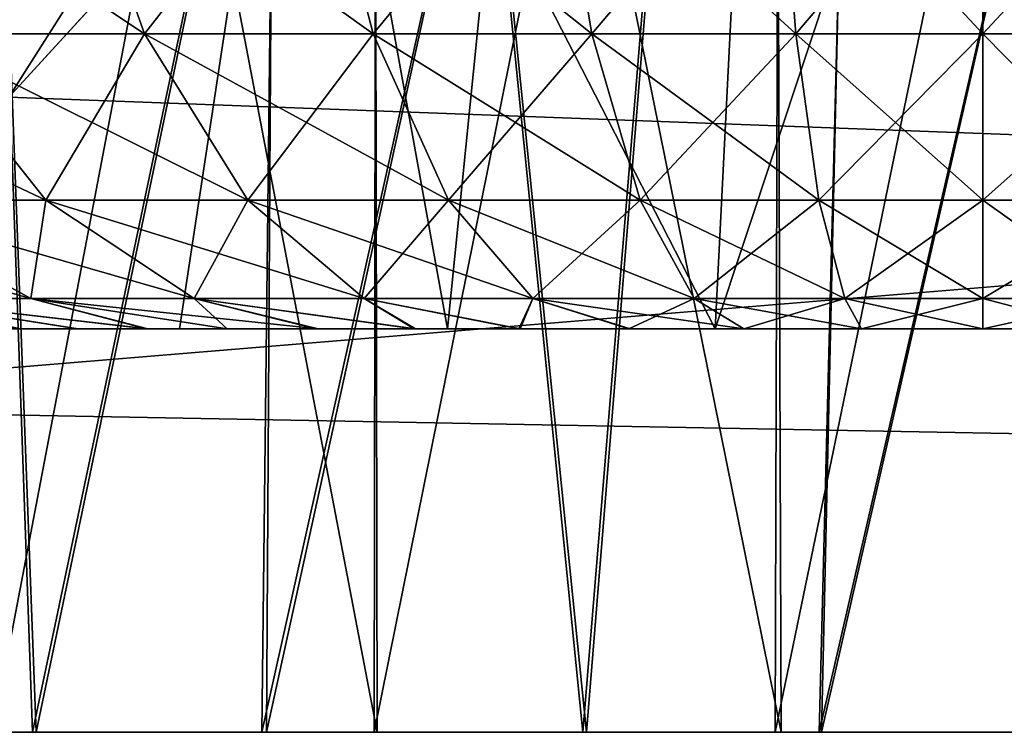
# Model space of a CAD drawing. Units: feet. Extents: x -1 to 12.9, y -5.2 to 2.1.
# Drawn here: x 6.2 to 6.3, y -2 to -2 of the extents above; entities that cross this region are included whole.
import ezdxf

# ---------------------------------------------------------------- set-up
doc = ezdxf.new("R2010")
doc.units = ezdxf.units.FT
doc.header["$MEASUREMENT"] = 0
doc.layers.get('0').update_dxf_attribs({"color": 255})
for name, color, linetype in [('AFUWA-3-ARPM', 4, 'Continuous'), ('AFUWA-3-HWSS', 4, 'Continuous'), ('AFUWA-P', 2, 'Continuous')]:
    doc.layers.add(name, color=color, linetype=linetype)

# ---------------------------------------------------------------- blocks, each defined once
blk = doc.blocks.new('A$C47163F27')
at = {"linetype": 'Continuous', "lineweight": 0}
for p, q in [((0.672522, -0.699888), (-3.284171, -0.699888)), ((-3.284171, -0.699888), (0.672522, -0.699888))]:
    blk.add_line(p, q, dxfattribs=at)

msp = doc.modelspace()

# ---------------------------------------------------------------- linework, layer by layer
at = {"layer": 'AFUWA-3-ARPM'}
for points in [[(3.766018, -2.021949, 13.913884), (7.722711, -1.626873, 13.906989), (3.766018, -1.626874, 13.906989)], [(7.722711, -1.626873, 13.906989), (3.766018, -2.021949, 13.913884), (7.722711, -2.021949, 13.913884)], [(7.722711, -2.021949, 9.36664), (3.766018, -1.626875, 9.373537), (7.722711, -1.626874, 9.373537)], [(7.722711, -2.021949, 9.36664), (3.766018, -2.02195, 9.36664), (3.766018, -1.626875, 9.373537)], [(5.808254, -1.744984, 13.790922), (7.4793, -1.883468, 13.79334), (5.803419, -2.021949, 13.795756)], [(5.803419, -2.02195, 9.484769), (7.4793, -1.883469, 9.487186), (5.808254, -1.744985, 9.489603)], [(7.895024, -1.744984, 11.704153), (6.293607, -1.894663, 11.701539), (7.899858, -2.021949, 11.699318)], [(7.895024, -1.744984, 11.576374), (7.899858, -2.021949, 11.581207), (6.293607, -1.894663, 11.578986)], [(6.203263, -1.746359, 10.745605), (6.260708, -1.746359, 10.728005), (6.20663, -2.021949, 10.744377)], [(6.261759, -1.746358, 12.552482), (6.203769, -1.746358, 12.535181), (6.206044, -2.021949, 12.536174)], [(6.258576, -2.021949, 12.552197), (6.261759, -1.746358, 12.552482), (6.206044, -2.021949, 12.536174)], [(6.260708, -1.746359, 10.728005), (6.259037, -2.021949, 10.72866), (6.20663, -2.021949, 10.744377)], [(6.320032, -1.746358, 12.559145), (6.258576, -2.021949, 12.552197), (6.312989, -2.021949, 12.559358)], [(6.258576, -2.021949, 12.552197), (6.320032, -1.746358, 12.559145), (6.261759, -1.746358, 12.552482)], [(6.260708, -1.746359, 10.728005), (6.319443, -1.746359, 10.721032), (6.259037, -2.021949, 10.72866)], [(6.259037, -2.021949, 10.72866), (6.319443, -1.746359, 10.721032), (6.313228, -2.021949, 10.721646)], [(6.308259, -1.799534, 11.389651), (6.344733, -2.021949, 11.389647), (6.338054, -1.746358, 11.39017)], [(6.338054, -1.746358, 11.890357), (6.344972, -2.021949, 11.890401), (6.308343, -1.799402, 11.89087)], [(6.320032, -1.746358, 12.559145), (6.312989, -2.021949, 12.559358), (6.376303, -1.746358, 12.556105)], [(6.312989, -2.021949, 12.559358), (6.367662, -2.021949, 12.557514), (6.376303, -1.746358, 12.556105)], [(6.319443, -1.746359, 10.721032), (6.376068, -1.746359, 10.724281), (6.313228, -2.021949, 10.721646)], [(6.368045, -2.021949, 10.723564), (6.313228, -2.021949, 10.721646), (6.376068, -1.746359, 10.724281)], [(6.272615, -1.848897, 11.385511), (6.289916, -2.021949, 11.387731), (6.308259, -1.799534, 11.389651)], [(6.272723, -1.848765, 11.894996), (6.308343, -1.799402, 11.89087), (6.290298, -2.021949, 11.892243)], [(6.289916, -2.021949, 11.387731), (6.344733, -2.021949, 11.389647), (6.308259, -1.799534, 11.389651)], [(6.344972, -2.021949, 11.890401), (6.290298, -2.021949, 11.892243), (6.308343, -1.799402, 11.89087)], [(6.269495, -1.825098, 12.016686), (6.232205, -1.825098, 12.031183), (6.269854, -2.021949, 12.016619)], [(6.232828, -2.021949, 12.030887), (6.269854, -2.021949, 12.016619), (6.232205, -1.825098, 12.031183)], [(6.269495, -1.825099, 10.847454), (6.232205, -1.825099, 10.861952), (6.269854, -2.021949, 10.847387)], [(6.232828, -2.021949, 10.861654), (6.269854, -2.021949, 10.847387), (6.232205, -1.825099, 10.861952)], [(6.232828, -1.825098, 12.418871), (6.269854, -1.825098, 12.433138), (6.23229, -2.021949, 12.418274)], [(6.269554, -2.021949, 12.432932), (6.23229, -2.021949, 12.418274), (6.269854, -1.825098, 12.433138)], [(6.232828, -1.825099, 11.24964), (6.269854, -1.825099, 11.263906), (6.23229, -2.021949, 11.249042)], [(6.269554, -2.021949, 11.2637), (6.23229, -2.021949, 11.249042), (6.269854, -1.825099, 11.263906)], [(6.269495, -1.825098, 12.016686), (6.269854, -2.021949, 12.016619), (6.309272, -2.021949, 12.009264)], [(6.309272, -2.021949, 12.009264), (6.308554, -1.825098, 12.009397), (6.269495, -1.825098, 12.016686)], [(6.269495, -1.825099, 10.847454), (6.269854, -2.021949, 10.847387), (6.309272, -2.021949, 10.840032)], [(6.309272, -2.021949, 10.840032), (6.308554, -1.825099, 10.840165), (6.269495, -1.825099, 10.847454)], [(6.269554, -2.021949, 12.432932), (6.269854, -1.825098, 12.433138), (6.309272, -1.825098, 12.440495)], [(6.309272, -1.825098, 12.440495), (6.308703, -2.021949, 12.440388), (6.269554, -2.021949, 12.432932)], [(6.269554, -2.021949, 11.2637), (6.269854, -1.825099, 11.263906), (6.309272, -1.825099, 11.271263)], [(6.309272, -1.825099, 11.271263), (6.308703, -2.021949, 11.271156), (6.269554, -2.021949, 11.2637)], [(6.309272, -2.021949, 12.009264), (6.349406, -2.021949, 12.009397), (6.308554, -1.825098, 12.009397)], [(6.349406, -2.021949, 12.009397), (6.348689, -1.825098, 12.009264), (6.308554, -1.825098, 12.009397)], [(6.309272, -2.021949, 10.840032), (6.349406, -2.021949, 10.840165), (6.308554, -1.825099, 10.840165)], [(6.349406, -2.021949, 10.840165), (6.348689, -1.825099, 10.840032), (6.308554, -1.825099, 10.840165)], [(6.349406, -1.825098, 12.440362), (6.348767, -2.021949, 12.440497), (6.308703, -2.021949, 12.440388)], [(6.308703, -2.021949, 12.440388), (6.309272, -1.825098, 12.440495), (6.349406, -1.825098, 12.440362)], [(6.349406, -1.825099, 11.27113), (6.348767, -2.021949, 11.271266), (6.308703, -2.021949, 11.271156)], [(6.308703, -2.021949, 11.271156), (6.309272, -1.825099, 11.271263), (6.349406, -1.825099, 11.27113)], [(6.272615, -1.848897, 11.385511), (6.231573, -1.892545, 11.375803), (6.236199, -2.021949, 11.376923)], [(6.236543, -2.021949, 11.903008), (6.231654, -1.89247, 11.904698), (6.272723, -1.848765, 11.894996)], [(6.272615, -1.848897, 11.385511), (6.236199, -2.021949, 11.376923), (6.289916, -2.021949, 11.387731)], [(6.272723, -1.848765, 11.894996), (6.290298, -2.021949, 11.892243), (6.236543, -2.021949, 11.903008)], [(5.803419, -2.021949, 13.795756), (7.4793, -1.883468, 13.79334), (7.484346, -2.021949, 13.795756)], [(5.803419, -2.02195, 9.484769), (7.484346, -2.021949, 9.484769), (7.4793, -1.883469, 9.487186)], [(6.215244, -1.959951, 11.786983), (6.280283, -1.886902, 11.798547), (6.181073, -1.959951, 11.869478)], [(6.280283, -1.886902, 11.798547), (6.231654, -1.89247, 11.904698), (6.181073, -1.959951, 11.869478)], [(6.233892, -1.959951, 11.580126), (6.215244, -1.959951, 11.493543), (6.280283, -1.886902, 11.481979)], [(6.215244, -1.959951, 11.493543), (6.231573, -1.892545, 11.375803), (6.280283, -1.886902, 11.481979)], [(6.293607, -1.894663, 11.701539), (6.280283, -1.886902, 11.798547), (6.215244, -1.959951, 11.786983)], [(6.233892, -1.959951, 11.580126), (6.280283, -1.886902, 11.481979), (6.293607, -1.894663, 11.578986)], [(6.18522, -2.021949, 11.92248), (6.231654, -1.89247, 11.904698), (6.236543, -2.021949, 11.903008)], [(6.231573, -1.892545, 11.375803), (6.185302, -2.021949, 11.357725), (6.236199, -2.021949, 11.376923)], [(6.233892, -1.959951, 11.7004), (6.293607, -1.894663, 11.701539), (6.215244, -1.959951, 11.786983)], [(6.233892, -1.959951, 11.7004), (7.899858, -2.021949, 11.699318), (6.293607, -1.894663, 11.701539)], [(6.233892, -1.959951, 11.580126), (6.293607, -1.894663, 11.578986), (7.899858, -2.021949, 11.581207)], [(6.233414, -1.99095, 11.699859), (7.899858, -2.021949, 11.699318), (6.233892, -1.959951, 11.7004)], [(6.233892, -1.959951, 11.580126), (7.899858, -2.021949, 11.581207), (6.233414, -1.99095, 11.580667)], [(7.899858, -2.021949, 11.699318), (6.233414, -1.99095, 11.699859), (6.232934, -2.021949, 11.699318)], [(6.232934, -2.021949, 11.581207), (6.233414, -1.99095, 11.580667), (7.899858, -2.021949, 11.581207)], [(5.803419, -2.021949, 13.795756), (7.722711, -2.021949, 13.913884), (3.766018, -2.021949, 13.913884)], [(3.766018, -2.02195, 9.36664), (7.722711, -2.021949, 9.36664), (5.685309, -2.02195, 9.484769)], [(5.685309, -2.02195, 9.484769), (7.722711, -2.021949, 9.36664), (5.803419, -2.02195, 9.484769)], [(7.484346, -2.021949, 13.795756), (7.722711, -2.021949, 13.913884), (5.803419, -2.021949, 13.795756)], [(5.803419, -2.02195, 9.484769), (7.722711, -2.021949, 9.36664), (7.484346, -2.021949, 9.484769)], [(6.269854, -2.021949, 12.016619), (6.232828, -2.021949, 12.030887), (6.18522, -2.021949, 11.92248)], [(6.269854, -2.021949, 12.016619), (6.18522, -2.021949, 11.92248), (6.236543, -2.021949, 11.903008)], [(6.185302, -2.021949, 11.357725), (6.269554, -2.021949, 11.2637), (6.236199, -2.021949, 11.376923)], [(6.269554, -2.021949, 11.2637), (6.185302, -2.021949, 11.357725), (6.23229, -2.021949, 11.249042)], [(6.206044, -2.021949, 12.536174), (6.269554, -2.021949, 12.432932), (6.258576, -2.021949, 12.552197)], [(6.206044, -2.021949, 12.536174), (6.23229, -2.021949, 12.418274), (6.269554, -2.021949, 12.432932)], [(6.232828, -2.021949, 10.861654), (6.20663, -2.021949, 10.744377), (6.269854, -2.021949, 10.847387)], [(6.269854, -2.021949, 10.847387), (6.20663, -2.021949, 10.744377), (6.259037, -2.021949, 10.72866)], [(7.899858, -2.021949, 11.581207), (7.899858, -2.021949, 11.699318), (6.232934, -2.021949, 11.699318)], [(6.232934, -2.021949, 11.699318), (6.232934, -2.021949, 11.581207), (7.899858, -2.021949, 11.581207)], [(6.269554, -2.021949, 11.2637), (6.289916, -2.021949, 11.387731), (6.236199, -2.021949, 11.376923)], [(6.269854, -2.021949, 12.016619), (6.236543, -2.021949, 11.903008), (6.290298, -2.021949, 11.892243)], [(6.312989, -2.021949, 12.559358), (6.258576, -2.021949, 12.552197), (6.308703, -2.021949, 12.440388)], [(6.308703, -2.021949, 12.440388), (6.258576, -2.021949, 12.552197), (6.269554, -2.021949, 12.432932)], [(6.269854, -2.021949, 10.847387), (6.259037, -2.021949, 10.72866), (6.309272, -2.021949, 10.840032)], [(6.309272, -2.021949, 10.840032), (6.259037, -2.021949, 10.72866), (6.313228, -2.021949, 10.721646)], [(6.269554, -2.021949, 11.2637), (6.308703, -2.021949, 11.271156), (6.289916, -2.021949, 11.387731)], [(6.269854, -2.021949, 12.016619), (6.290298, -2.021949, 11.892243), (6.309272, -2.021949, 12.009264)], [(6.308703, -2.021949, 11.271156), (6.344733, -2.021949, 11.389647), (6.289916, -2.021949, 11.387731)], [(6.309272, -2.021949, 12.009264), (6.290298, -2.021949, 11.892243), (6.344972, -2.021949, 11.890401)], [(6.348767, -2.021949, 11.271266), (6.344733, -2.021949, 11.389647), (6.308703, -2.021949, 11.271156)], [(6.348767, -2.021949, 12.440497), (6.312989, -2.021949, 12.559358), (6.308703, -2.021949, 12.440388)], [(6.309272, -2.021949, 10.840032), (6.313228, -2.021949, 10.721646), (6.349406, -2.021949, 10.840165)], [(6.309272, -2.021949, 12.009264), (6.344972, -2.021949, 11.890401), (6.349406, -2.021949, 12.009397)], [(6.367662, -2.021949, 12.557514), (6.312989, -2.021949, 12.559358), (6.348767, -2.021949, 12.440497)], [(6.349406, -2.021949, 10.840165), (6.313228, -2.021949, 10.721646), (6.368045, -2.021949, 10.723564)]]:
    msp.add_3dface(points, dxfattribs=at)
at = {"layer": 'AFUWA-3-HWSS'}
for points in [[(6.262493, -1.903839, 12.186493), (6.250561, -1.982579, 12.179604), (6.302841, -1.982579, 12.179604)], [(6.276701, -1.982579, 12.224878), (6.250561, -1.982579, 12.179604), (6.262493, -1.903839, 12.186493)], [(6.262493, -1.903839, 12.263266), (6.250561, -1.982579, 12.270154), (6.276701, -1.982579, 12.224878)], [(6.302841, -1.982579, 12.270154), (6.250561, -1.982579, 12.270154), (6.262493, -1.903839, 12.263266)], [(6.262493, -1.903839, 11.01726), (6.250561, -1.982579, 11.01037), (6.302841, -1.982579, 11.01037)], [(6.276701, -1.982579, 11.055646), (6.250561, -1.982579, 11.01037), (6.262493, -1.903839, 11.01726)], [(6.262493, -1.903839, 11.094033), (6.250561, -1.982579, 11.100922), (6.276701, -1.982579, 11.055646)], [(6.302841, -1.982579, 11.100922), (6.250561, -1.982579, 11.100922), (6.262493, -1.903839, 11.094033)], [(6.262493, -1.903839, 12.186493), (6.302841, -1.982579, 12.179604), (6.306818, -1.903839, 12.186493)], [(6.262493, -1.903839, 12.186493), (6.284656, -1.903839, 12.224878), (6.276701, -1.982579, 12.224878)], [(6.262493, -1.903839, 12.263266), (6.276701, -1.982579, 12.224878), (6.284656, -1.903839, 12.224878)], [(6.262493, -1.903839, 12.263266), (6.306818, -1.903839, 12.263266), (6.302841, -1.982579, 12.270154)], [(6.262493, -1.903839, 11.01726), (6.302841, -1.982579, 11.01037), (6.306818, -1.903839, 11.01726)], [(6.262493, -1.903839, 11.01726), (6.284656, -1.903839, 11.055646), (6.276701, -1.982579, 11.055646)], [(6.262493, -1.903839, 11.094033), (6.276701, -1.982579, 11.055646), (6.284656, -1.903839, 11.055646)], [(6.262493, -1.903839, 11.094033), (6.306818, -1.903839, 11.094033), (6.302841, -1.982579, 11.100922)], [(6.302841, -1.982579, 12.179604), (6.32898, -1.982579, 12.134328), (6.32898, -1.903839, 12.148106)], [(6.32898, -1.903839, 12.148106), (6.306818, -1.903839, 12.186493), (6.302841, -1.982579, 12.179604)], [(6.32898, -1.903839, 12.301652), (6.302841, -1.982579, 12.270154), (6.306818, -1.903839, 12.263266)], [(6.32898, -1.903839, 12.301652), (6.32898, -1.982579, 12.315431), (6.302841, -1.982579, 12.270154)], [(6.302841, -1.982579, 11.01037), (6.32898, -1.982579, 10.965096), (6.32898, -1.903839, 10.978872)], [(6.32898, -1.903839, 10.978872), (6.306818, -1.903839, 11.01726), (6.302841, -1.982579, 11.01037)], [(6.32898, -1.903839, 11.13242), (6.302841, -1.982579, 11.100922), (6.306818, -1.903839, 11.094033)], [(6.32898, -1.903839, 11.13242), (6.32898, -1.982579, 11.146197), (6.302841, -1.982579, 11.100922)], [(6.32898, -1.903839, 12.148106), (6.355121, -1.982579, 12.179604), (6.351144, -1.903839, 12.186493)], [(6.32898, -1.903839, 12.148106), (6.32898, -1.982579, 12.134328), (6.355121, -1.982579, 12.179604)], [(6.355121, -1.982579, 12.270154), (6.32898, -1.982579, 12.315431), (6.32898, -1.903839, 12.301652)], [(6.32898, -1.903839, 12.301652), (6.351144, -1.903839, 12.263266), (6.355121, -1.982579, 12.270154)], [(6.32898, -1.903839, 10.978872), (6.355121, -1.982579, 11.01037), (6.351144, -1.903839, 11.01726)], [(6.32898, -1.903839, 10.978872), (6.32898, -1.982579, 10.965096), (6.355121, -1.982579, 11.01037)], [(6.355121, -1.982579, 11.100922), (6.32898, -1.982579, 11.146197), (6.32898, -1.903839, 11.13242)], [(6.32898, -1.903839, 11.13242), (6.351144, -1.903839, 11.094033), (6.355121, -1.982579, 11.100922)], [(6.21487, -1.932288, 12.377026), (6.224624, -1.953751, 12.36402), (6.247132, -1.953751, 12.378345)], [(6.239483, -1.932288, 12.392688), (6.21487, -1.932288, 12.377026), (6.247132, -1.953751, 12.378345)], [(6.21487, -1.932288, 12.072733), (6.239483, -1.932288, 12.057071), (6.224624, -1.953751, 12.085736)], [(6.21487, -1.932288, 11.207793), (6.224624, -1.953751, 11.194788), (6.247132, -1.953751, 11.209112)], [(6.239483, -1.932288, 11.223455), (6.21487, -1.932288, 11.207793), (6.247132, -1.953751, 11.209112)], [(6.21487, -1.932288, 10.903501), (6.239483, -1.932288, 10.887837), (6.224624, -1.953751, 10.916504)], [(6.239483, -1.932288, 12.057071), (6.247132, -1.953751, 12.071414), (6.224624, -1.953751, 12.085736)], [(6.239483, -1.932288, 10.887837), (6.247132, -1.953751, 10.902181), (6.224624, -1.953751, 10.916504)], [(6.239483, -1.932288, 12.392688), (6.247132, -1.953751, 12.378345), (6.269448, -1.953751, 12.388302)], [(6.263885, -1.932288, 12.403575), (6.239483, -1.932288, 12.392688), (6.269448, -1.953751, 12.388302)], [(6.239483, -1.932288, 12.057071), (6.263885, -1.932288, 12.046184), (6.247132, -1.953751, 12.071414)], [(6.239483, -1.932288, 11.223455), (6.247132, -1.953751, 11.209112), (6.269448, -1.953751, 11.219069)], [(6.263885, -1.932288, 11.234342), (6.239483, -1.932288, 11.223455), (6.269448, -1.953751, 11.219069)], [(6.239483, -1.932288, 10.887837), (6.263885, -1.932288, 10.876951), (6.247132, -1.953751, 10.902181)], [(6.247132, -1.953751, 12.071414), (6.263885, -1.932288, 12.046184), (6.269448, -1.953751, 12.061457)], [(6.247132, -1.953751, 10.902181), (6.263885, -1.932288, 10.876951), (6.269448, -1.953751, 10.892224)], [(6.263885, -1.932288, 12.046184), (6.287233, -1.932288, 12.039334), (6.269448, -1.953751, 12.061457)], [(6.263885, -1.932288, 12.403575), (6.269448, -1.953751, 12.388302), (6.290802, -1.953751, 12.394565)], [(6.287233, -1.932288, 12.410423), (6.263885, -1.932288, 12.403575), (6.290802, -1.953751, 12.394565)], [(6.263885, -1.932288, 10.876951), (6.287233, -1.932288, 10.870101), (6.269448, -1.953751, 10.892224)], [(6.263885, -1.932288, 11.234342), (6.269448, -1.953751, 11.219069), (6.290802, -1.953751, 11.225332)], [(6.287233, -1.932288, 11.24119), (6.263885, -1.932288, 11.234342), (6.290802, -1.953751, 11.225332)], [(6.269448, -1.953751, 12.061457), (6.287233, -1.932288, 12.039334), (6.290802, -1.953751, 12.055194)], [(6.269448, -1.953751, 10.892224), (6.287233, -1.932288, 10.870101), (6.290802, -1.953751, 10.885961)], [(6.287233, -1.932288, 12.410423), (6.310723, -1.953751, 12.397846), (6.309017, -1.932288, 12.414011)], [(6.309017, -1.932288, 12.035747), (6.290802, -1.953751, 12.055194), (6.287233, -1.932288, 12.039334)], [(6.310723, -1.953751, 12.397846), (6.287233, -1.932288, 12.410423), (6.290802, -1.953751, 12.394565)], [(6.287233, -1.932288, 11.24119), (6.310723, -1.953751, 11.228613), (6.309017, -1.932288, 11.244778)], [(6.309017, -1.932288, 10.866514), (6.290802, -1.953751, 10.885961), (6.287233, -1.932288, 10.870101)], [(6.310723, -1.953751, 11.228613), (6.287233, -1.932288, 11.24119), (6.290802, -1.953751, 11.225332)], [(6.290802, -1.953751, 12.055194), (6.309017, -1.932288, 12.035747), (6.310723, -1.953751, 12.051912)], [(6.290802, -1.953751, 10.885961), (6.309017, -1.932288, 10.866514), (6.310723, -1.953751, 10.88268)], [(6.32898, -1.932288, 12.415062), (6.309017, -1.932288, 12.414011), (6.32898, -1.953751, 12.398808)], [(6.32898, -1.953751, 12.398808), (6.309017, -1.932288, 12.414011), (6.310723, -1.953751, 12.397846)], [(6.32898, -1.932288, 12.034696), (6.310723, -1.953751, 12.051912), (6.309017, -1.932288, 12.035747)], [(6.32898, -1.932288, 11.24583), (6.309017, -1.932288, 11.244778), (6.32898, -1.953751, 11.229574)], [(6.32898, -1.953751, 11.229574), (6.309017, -1.932288, 11.244778), (6.310723, -1.953751, 11.228613)], [(6.32898, -1.932288, 10.865462), (6.310723, -1.953751, 10.88268), (6.309017, -1.932288, 10.866514)], [(6.32898, -1.932288, 12.034696), (6.32898, -1.953751, 12.050951), (6.310723, -1.953751, 12.051912)], [(6.32898, -1.932288, 10.865462), (6.32898, -1.953751, 10.881719), (6.310723, -1.953751, 10.88268)], [(6.32898, -1.932288, 12.034696), (6.348945, -1.932288, 12.035747), (6.32898, -1.953751, 12.050951)], [(6.32898, -1.932288, 12.415062), (6.32898, -1.953751, 12.398808), (6.347238, -1.953751, 12.397846)], [(6.32898, -1.953751, 12.050951), (6.348945, -1.932288, 12.035747), (6.347238, -1.953751, 12.051912)], [(6.32898, -1.932288, 12.415062), (6.347238, -1.953751, 12.397846), (6.348945, -1.932288, 12.414011)], [(6.32898, -1.932288, 10.865462), (6.348945, -1.932288, 10.866514), (6.32898, -1.953751, 10.881719)], [(6.32898, -1.932288, 11.24583), (6.32898, -1.953751, 11.229574), (6.347238, -1.953751, 11.228613)], [(6.32898, -1.953751, 10.881719), (6.348945, -1.932288, 10.866514), (6.347238, -1.953751, 10.88268)], [(6.32898, -1.932288, 11.24583), (6.347238, -1.953751, 11.228613), (6.348945, -1.932288, 11.244778)], [(6.224624, -1.953751, 12.36402), (6.203033, -1.953751, 12.34483), (6.237502, -1.970006, 12.34685)], [(6.218575, -1.970006, 12.330028), (6.237502, -1.970006, 12.34685), (6.203033, -1.953751, 12.34483)], [(6.224624, -1.953751, 11.194788), (6.203033, -1.953751, 11.175597), (6.237502, -1.970006, 11.177618)], [(6.218575, -1.970006, 11.160794), (6.237502, -1.970006, 11.177618), (6.203033, -1.953751, 11.175597)], [(6.224624, -1.953751, 12.085736), (6.237502, -1.970006, 12.102907), (6.218575, -1.970006, 12.119731)], [(6.224624, -1.953751, 10.916504), (6.237502, -1.970006, 10.933674), (6.218575, -1.970006, 10.950499)], [(6.257232, -1.970006, 12.359407), (6.247132, -1.953751, 12.378345), (6.224624, -1.953751, 12.36402)], [(6.237502, -1.970006, 12.34685), (6.257232, -1.970006, 12.359407), (6.224624, -1.953751, 12.36402)], [(6.237502, -1.970006, 12.102907), (6.224624, -1.953751, 12.085736), (6.247132, -1.953751, 12.071414)], [(6.257232, -1.970006, 11.190174), (6.247132, -1.953751, 11.209112), (6.224624, -1.953751, 11.194788)], [(6.237502, -1.970006, 11.177618), (6.257232, -1.970006, 11.190174), (6.224624, -1.953751, 11.194788)], [(6.237502, -1.970006, 10.933674), (6.224624, -1.953751, 10.916504), (6.247132, -1.953751, 10.902181)], [(6.237502, -1.970006, 12.102907), (6.247132, -1.953751, 12.071414), (6.257232, -1.970006, 12.090351)], [(6.237502, -1.970006, 10.933674), (6.247132, -1.953751, 10.902181), (6.257232, -1.970006, 10.921119)], [(6.269448, -1.953751, 12.388302), (6.247132, -1.953751, 12.378345), (6.276795, -1.970006, 12.368134)], [(6.247132, -1.953751, 12.378345), (6.257232, -1.970006, 12.359407), (6.276795, -1.970006, 12.368134)], [(6.247132, -1.953751, 12.071414), (6.269448, -1.953751, 12.061457), (6.257232, -1.970006, 12.090351)], [(6.269448, -1.953751, 11.219069), (6.247132, -1.953751, 11.209112), (6.276795, -1.970006, 11.198902)], [(6.247132, -1.953751, 11.209112), (6.257232, -1.970006, 11.190174), (6.276795, -1.970006, 11.198902)], [(6.247132, -1.953751, 10.902181), (6.269448, -1.953751, 10.892224), (6.257232, -1.970006, 10.921119)], [(6.276795, -1.970006, 12.081624), (6.257232, -1.970006, 12.090351), (6.269448, -1.953751, 12.061457)], [(6.276795, -1.970006, 10.912391), (6.257232, -1.970006, 10.921119), (6.269448, -1.953751, 10.892224)], [(6.276795, -1.970006, 12.368134), (6.295513, -1.970006, 12.373626), (6.269448, -1.953751, 12.388302)], [(6.269448, -1.953751, 12.061457), (6.290802, -1.953751, 12.055194), (6.276795, -1.970006, 12.081624)], [(6.290802, -1.953751, 12.394565), (6.269448, -1.953751, 12.388302), (6.295513, -1.970006, 12.373626)], [(6.276795, -1.970006, 11.198902), (6.295513, -1.970006, 11.204392), (6.269448, -1.953751, 11.219069)], [(6.269448, -1.953751, 10.892224), (6.290802, -1.953751, 10.885961), (6.276795, -1.970006, 10.912391)], [(6.290802, -1.953751, 11.225332), (6.269448, -1.953751, 11.219069), (6.295513, -1.970006, 11.204392)], [(6.276795, -1.970006, 12.081624), (6.290802, -1.953751, 12.055194), (6.295513, -1.970006, 12.076133)], [(6.276795, -1.970006, 10.912391), (6.290802, -1.953751, 10.885961), (6.295513, -1.970006, 10.9069)], [(6.290802, -1.953751, 12.394565), (6.295513, -1.970006, 12.373626), (6.312976, -1.970006, 12.376502)], [(6.310723, -1.953751, 12.051912), (6.295513, -1.970006, 12.076133), (6.290802, -1.953751, 12.055194)], [(6.310723, -1.953751, 12.397846), (6.290802, -1.953751, 12.394565), (6.312976, -1.970006, 12.376502)], [(6.290802, -1.953751, 11.225332), (6.295513, -1.970006, 11.204392), (6.312976, -1.970006, 11.207269)], [(6.310723, -1.953751, 10.88268), (6.295513, -1.970006, 10.9069), (6.290802, -1.953751, 10.885961)], [(6.310723, -1.953751, 11.228613), (6.290802, -1.953751, 11.225332), (6.312976, -1.970006, 11.207269)], [(6.310723, -1.953751, 12.051912), (6.312976, -1.970006, 12.073256), (6.295513, -1.970006, 12.076133)], [(6.310723, -1.953751, 10.88268), (6.312976, -1.970006, 10.904024), (6.295513, -1.970006, 10.9069)], [(6.32898, -1.970006, 12.377344), (6.310723, -1.953751, 12.397846), (6.312976, -1.970006, 12.376502)], [(6.32898, -1.953751, 12.398808), (6.310723, -1.953751, 12.397846), (6.32898, -1.970006, 12.377344)], [(6.312976, -1.970006, 12.073256), (6.310723, -1.953751, 12.051912), (6.32898, -1.953751, 12.050951)], [(6.32898, -1.970006, 11.208111), (6.310723, -1.953751, 11.228613), (6.312976, -1.970006, 11.207269)], [(6.32898, -1.953751, 11.229574), (6.310723, -1.953751, 11.228613), (6.32898, -1.970006, 11.208111)], [(6.312976, -1.970006, 10.904024), (6.310723, -1.953751, 10.88268), (6.32898, -1.953751, 10.881719)], [(6.32898, -1.953751, 12.050951), (6.32898, -1.970006, 12.072414), (6.312976, -1.970006, 12.073256)], [(6.32898, -1.953751, 10.881719), (6.32898, -1.970006, 10.903182), (6.312976, -1.970006, 10.904024)], [(6.32898, -1.970006, 12.072414), (6.347238, -1.953751, 12.051912), (6.344985, -1.970006, 12.073256)], [(6.32898, -1.970006, 12.072414), (6.32898, -1.953751, 12.050951), (6.347238, -1.953751, 12.051912)], [(6.32898, -1.953751, 12.398808), (6.32898, -1.970006, 12.377344), (6.344985, -1.970006, 12.376502)], [(6.344985, -1.970006, 12.376502), (6.347238, -1.953751, 12.397846), (6.32898, -1.953751, 12.398808)], [(6.32898, -1.970006, 10.903182), (6.347238, -1.953751, 10.88268), (6.344985, -1.970006, 10.904024)], [(6.32898, -1.970006, 10.903182), (6.32898, -1.953751, 10.881719), (6.347238, -1.953751, 10.88268)], [(6.32898, -1.953751, 11.229574), (6.32898, -1.970006, 11.208111), (6.344985, -1.970006, 11.207269)], [(6.344985, -1.970006, 11.207269), (6.347238, -1.953751, 11.228613), (6.32898, -1.953751, 11.229574)], [(6.236036, -1.979603, 12.313397), (6.218575, -1.970006, 12.330028), (6.201694, -1.970006, 12.308805)], [(6.221825, -1.979603, 12.295531), (6.236036, -1.979603, 12.313397), (6.201694, -1.970006, 12.308805)], [(6.236036, -1.979603, 11.144165), (6.218575, -1.970006, 11.160794), (6.201694, -1.970006, 11.139571)], [(6.221825, -1.979603, 11.126299), (6.236036, -1.979603, 11.144165), (6.201694, -1.970006, 11.139571)], [(6.25197, -1.979603, 12.32756), (6.237502, -1.970006, 12.34685), (6.218575, -1.970006, 12.330028)], [(6.236036, -1.979603, 12.313397), (6.25197, -1.979603, 12.32756), (6.218575, -1.970006, 12.330028)], [(6.236036, -1.979603, 12.136361), (6.218575, -1.970006, 12.119731), (6.237502, -1.970006, 12.102907)], [(6.218575, -1.970006, 12.119731), (6.236036, -1.979603, 12.136361), (6.221825, -1.979603, 12.154227)], [(6.25197, -1.979603, 11.158328), (6.237502, -1.970006, 11.177618), (6.218575, -1.970006, 11.160794)], [(6.236036, -1.979603, 11.144165), (6.25197, -1.979603, 11.158328), (6.218575, -1.970006, 11.160794)], [(6.236036, -1.979603, 10.967128), (6.218575, -1.970006, 10.950499), (6.237502, -1.970006, 10.933674)], [(6.218575, -1.970006, 10.950499), (6.236036, -1.979603, 10.967128), (6.221825, -1.979603, 10.984994)], [(6.25197, -1.979603, 12.122198), (6.236036, -1.979603, 12.136361), (6.237502, -1.970006, 12.102907)], [(6.25197, -1.979603, 10.952965), (6.236036, -1.979603, 10.967128), (6.237502, -1.970006, 10.933674)], [(6.257232, -1.970006, 12.359407), (6.237502, -1.970006, 12.34685), (6.26858, -1.979603, 12.33813)], [(6.25197, -1.979603, 12.32756), (6.26858, -1.979603, 12.33813), (6.237502, -1.970006, 12.34685)], [(6.25197, -1.979603, 12.122198), (6.237502, -1.970006, 12.102907), (6.257232, -1.970006, 12.090351)], [(6.257232, -1.970006, 11.190174), (6.237502, -1.970006, 11.177618), (6.26858, -1.979603, 11.168898)], [(6.25197, -1.979603, 11.158328), (6.26858, -1.979603, 11.168898), (6.237502, -1.970006, 11.177618)], [(6.25197, -1.979603, 10.952965), (6.237502, -1.970006, 10.933674), (6.257232, -1.970006, 10.921119)], [(6.25197, -1.979603, 12.122198), (6.257232, -1.970006, 12.090351), (6.26858, -1.979603, 12.111628)], [(6.25197, -1.979603, 10.952965), (6.257232, -1.970006, 10.921119), (6.26858, -1.979603, 10.942394)], [(6.276795, -1.970006, 12.368134), (6.257232, -1.970006, 12.359407), (6.285048, -1.979603, 12.345477)], [(6.26858, -1.979603, 12.33813), (6.285048, -1.979603, 12.345477), (6.257232, -1.970006, 12.359407)], [(6.26858, -1.979603, 12.111628), (6.257232, -1.970006, 12.090351), (6.276795, -1.970006, 12.081624)], [(6.276795, -1.970006, 11.198902), (6.257232, -1.970006, 11.190174), (6.285048, -1.979603, 11.176246)], [(6.26858, -1.979603, 11.168898), (6.285048, -1.979603, 11.176246), (6.257232, -1.970006, 11.190174)], [(6.26858, -1.979603, 10.942394), (6.257232, -1.970006, 10.921119), (6.276795, -1.970006, 10.912391)], [(6.276795, -1.970006, 12.081624), (6.285048, -1.979603, 12.10428), (6.26858, -1.979603, 12.111628)], [(6.276795, -1.970006, 10.912391), (6.285048, -1.979603, 10.935047), (6.26858, -1.979603, 10.942394)], [(6.285048, -1.979603, 12.10428), (6.276795, -1.970006, 12.081624), (6.295513, -1.970006, 12.076133)], [(6.285048, -1.979603, 12.345477), (6.300806, -1.979603, 12.350101), (6.276795, -1.970006, 12.368134)], [(6.295513, -1.970006, 12.373626), (6.276795, -1.970006, 12.368134), (6.300806, -1.979603, 12.350101)], [(6.285048, -1.979603, 10.935047), (6.276795, -1.970006, 10.912391), (6.295513, -1.970006, 10.9069)], [(6.285048, -1.979603, 11.176246), (6.300806, -1.979603, 11.180867), (6.276795, -1.970006, 11.198902)], [(6.295513, -1.970006, 11.204392), (6.276795, -1.970006, 11.198902), (6.300806, -1.979603, 11.180867)], [(6.285048, -1.979603, 12.10428), (6.295513, -1.970006, 12.076133), (6.300806, -1.979603, 12.099658)], [(6.285048, -1.979603, 10.935047), (6.295513, -1.970006, 10.9069), (6.300806, -1.979603, 10.930426)], [(6.295513, -1.970006, 12.373626), (6.300806, -1.979603, 12.350101), (6.315507, -1.979603, 12.352522)], [(6.312976, -1.970006, 12.073256), (6.300806, -1.979603, 12.099658), (6.295513, -1.970006, 12.076133)], [(6.315507, -1.979603, 12.352522), (6.312976, -1.970006, 12.376502), (6.295513, -1.970006, 12.373626)], [(6.295513, -1.970006, 11.204392), (6.300806, -1.979603, 11.180867), (6.315507, -1.979603, 11.183289)], [(6.312976, -1.970006, 10.904024), (6.300806, -1.979603, 10.930426), (6.295513, -1.970006, 10.9069)], [(6.315507, -1.979603, 11.183289), (6.312976, -1.970006, 11.207269), (6.295513, -1.970006, 11.204392)], [(6.312976, -1.970006, 12.073256), (6.315507, -1.979603, 12.097236), (6.300806, -1.979603, 12.099658)], [(6.312976, -1.970006, 10.904024), (6.315507, -1.979603, 10.928004), (6.300806, -1.979603, 10.930426)], [(6.32898, -1.970006, 12.377344), (6.312976, -1.970006, 12.376502), (6.32898, -1.979603, 12.35323)], [(6.312976, -1.970006, 12.376502), (6.315507, -1.979603, 12.352522), (6.32898, -1.979603, 12.35323)], [(6.315507, -1.979603, 12.097236), (6.312976, -1.970006, 12.073256), (6.32898, -1.970006, 12.072414)], [(6.32898, -1.970006, 11.208111), (6.312976, -1.970006, 11.207269), (6.32898, -1.979603, 11.183997)], [(6.312976, -1.970006, 11.207269), (6.315507, -1.979603, 11.183289), (6.32898, -1.979603, 11.183997)], [(6.315507, -1.979603, 10.928004), (6.312976, -1.970006, 10.904024), (6.32898, -1.970006, 10.903182)], [(6.32898, -1.970006, 12.072414), (6.32898, -1.979603, 12.096527), (6.315507, -1.979603, 12.097236)], [(6.32898, -1.970006, 10.903182), (6.32898, -1.979603, 10.927294), (6.315507, -1.979603, 10.928004)], [(6.32898, -1.979603, 12.096527), (6.32898, -1.970006, 12.072414), (6.344985, -1.970006, 12.073256)], [(6.32898, -1.970006, 12.377344), (6.32898, -1.979603, 12.35323), (6.342454, -1.979603, 12.352522)], [(6.344985, -1.970006, 12.073256), (6.342454, -1.979603, 12.097236), (6.32898, -1.979603, 12.096527)], [(6.342454, -1.979603, 12.352522), (6.344985, -1.970006, 12.376502), (6.32898, -1.970006, 12.377344)], [(6.32898, -1.979603, 10.927294), (6.32898, -1.970006, 10.903182), (6.344985, -1.970006, 10.904024)], [(6.32898, -1.970006, 11.208111), (6.32898, -1.979603, 11.183997), (6.342454, -1.979603, 11.183289)], [(6.344985, -1.970006, 10.904024), (6.342454, -1.979603, 10.928004), (6.32898, -1.979603, 10.927294)], [(6.342454, -1.979603, 11.183289), (6.344985, -1.970006, 11.207269), (6.32898, -1.970006, 11.208111)], [(6.210503, -1.979603, 12.274245), (6.230548, -1.982579, 12.259446), (6.23499, -1.982579, 12.270171)], [(6.23499, -1.982579, 12.270171), (6.221825, -1.979603, 12.295531), (6.210503, -1.979603, 12.274245)], [(6.210503, -1.979603, 11.105012), (6.230548, -1.982579, 11.090214), (6.23499, -1.982579, 11.100938)], [(6.23499, -1.982579, 11.100938), (6.221825, -1.979603, 11.126299), (6.210503, -1.979603, 11.105012)], [(6.236036, -1.979603, 12.136361), (6.24732, -1.982579, 12.159985), (6.221825, -1.979603, 12.154227)], [(6.221825, -1.979603, 12.154227), (6.24732, -1.982579, 12.159985), (6.240581, -1.982579, 12.169478)], [(6.221825, -1.979603, 12.154227), (6.240581, -1.982579, 12.169478), (6.234935, -1.982579, 12.17972)], [(6.240654, -1.982579, 12.280385), (6.221825, -1.979603, 12.295531), (6.23499, -1.982579, 12.270171)], [(6.240654, -1.982579, 12.280385), (6.247467, -1.982579, 12.289982), (6.221825, -1.979603, 12.295531)], [(6.236036, -1.979603, 12.313397), (6.221825, -1.979603, 12.295531), (6.247467, -1.982579, 12.289982)], [(6.236036, -1.979603, 10.967128), (6.24732, -1.982579, 10.990751), (6.221825, -1.979603, 10.984994)], [(6.221825, -1.979603, 10.984994), (6.24732, -1.982579, 10.990751), (6.240581, -1.982579, 11.000246)], [(6.221825, -1.979603, 10.984994), (6.240581, -1.982579, 11.000246), (6.234935, -1.982579, 11.010487)], [(6.240654, -1.982579, 11.111152), (6.221825, -1.979603, 11.126299), (6.23499, -1.982579, 11.100938)], [(6.240654, -1.982579, 11.111152), (6.247467, -1.982579, 11.120749), (6.221825, -1.979603, 11.126299)], [(6.236036, -1.979603, 11.144165), (6.221825, -1.979603, 11.126299), (6.247467, -1.982579, 11.120749)], [(6.255208, -1.982579, 12.151105), (6.236036, -1.979603, 12.136361), (6.25197, -1.979603, 12.122198)], [(6.255208, -1.982579, 12.151105), (6.24732, -1.982579, 12.159985), (6.236036, -1.979603, 12.136361)], [(6.236036, -1.979603, 12.313397), (6.247467, -1.982579, 12.289982), (6.255208, -1.982579, 12.298652)], [(6.264086, -1.982579, 12.30654), (6.236036, -1.979603, 12.313397), (6.255208, -1.982579, 12.298652)], [(6.25197, -1.979603, 12.32756), (6.236036, -1.979603, 12.313397), (6.264086, -1.982579, 12.30654)], [(6.255208, -1.982579, 10.981874), (6.236036, -1.979603, 10.967128), (6.25197, -1.979603, 10.952965)], [(6.255208, -1.982579, 10.981874), (6.24732, -1.982579, 10.990751), (6.236036, -1.979603, 10.967128)], [(6.236036, -1.979603, 11.144165), (6.247467, -1.982579, 11.120749), (6.255208, -1.982579, 11.129419)], [(6.264086, -1.982579, 11.137307), (6.236036, -1.979603, 11.144165), (6.255208, -1.982579, 11.129419)], [(6.25197, -1.979603, 11.158328), (6.236036, -1.979603, 11.144165), (6.264086, -1.982579, 11.137307)], [(6.255208, -1.982579, 12.151105), (6.25197, -1.979603, 12.122198), (6.263877, -1.982579, 12.143366)], [(6.26858, -1.979603, 12.111628), (6.273475, -1.982579, 12.136552), (6.25197, -1.979603, 12.122198)], [(6.25197, -1.979603, 12.122198), (6.273475, -1.982579, 12.136552), (6.263877, -1.982579, 12.143366)], [(6.264086, -1.982579, 12.30654), (6.27358, -1.982579, 12.313279), (6.25197, -1.979603, 12.32756)], [(6.26858, -1.979603, 12.33813), (6.25197, -1.979603, 12.32756), (6.27358, -1.982579, 12.313279)], [(6.255208, -1.982579, 10.981874), (6.25197, -1.979603, 10.952965), (6.263877, -1.982579, 10.974133)], [(6.26858, -1.979603, 10.942394), (6.273475, -1.982579, 10.967319), (6.25197, -1.979603, 10.952965)], [(6.25197, -1.979603, 10.952965), (6.273475, -1.982579, 10.967319), (6.263877, -1.982579, 10.974133)], [(6.264086, -1.982579, 11.137307), (6.27358, -1.982579, 11.144046), (6.25197, -1.979603, 11.158328)], [(6.26858, -1.979603, 11.168898), (6.25197, -1.979603, 11.158328), (6.27358, -1.982579, 11.144046)], [(6.26858, -1.979603, 12.111628), (6.283689, -1.982579, 12.130888), (6.273475, -1.982579, 12.136552)], [(6.283689, -1.982579, 12.130888), (6.26858, -1.979603, 12.111628), (6.285048, -1.979603, 12.10428)], [(6.27358, -1.982579, 12.313279), (6.283821, -1.982579, 12.318925), (6.26858, -1.979603, 12.33813)], [(6.283821, -1.982579, 12.318925), (6.285048, -1.979603, 12.345477), (6.26858, -1.979603, 12.33813)], [(6.26858, -1.979603, 10.942394), (6.283689, -1.982579, 10.961656), (6.273475, -1.982579, 10.967319)], [(6.283689, -1.982579, 10.961656), (6.26858, -1.979603, 10.942394), (6.285048, -1.979603, 10.935047)], [(6.27358, -1.982579, 11.144046), (6.283821, -1.982579, 11.149692), (6.26858, -1.979603, 11.168898)], [(6.283821, -1.982579, 11.149692), (6.285048, -1.979603, 11.176246), (6.26858, -1.979603, 11.168898)], [(6.285048, -1.979603, 12.10428), (6.294414, -1.982579, 12.126446), (6.283689, -1.982579, 12.130888)], [(6.285048, -1.979603, 10.935047), (6.294414, -1.982579, 10.957213), (6.283689, -1.982579, 10.961656)], [(6.285048, -1.979603, 12.345477), (6.283821, -1.982579, 12.318925), (6.294546, -1.982579, 12.323366)], [(6.285048, -1.979603, 11.176246), (6.283821, -1.982579, 11.149692), (6.294546, -1.982579, 11.154134)], [(6.285048, -1.979603, 12.10428), (6.300806, -1.979603, 12.099658), (6.294414, -1.982579, 12.126446)], [(6.305647, -1.982579, 12.326561), (6.285048, -1.979603, 12.345477), (6.294546, -1.982579, 12.323366)], [(6.285048, -1.979603, 12.345477), (6.305647, -1.982579, 12.326561), (6.300806, -1.979603, 12.350101)], [(6.285048, -1.979603, 10.935047), (6.300806, -1.979603, 10.930426), (6.294414, -1.982579, 10.957213)], [(6.305647, -1.982579, 11.157329), (6.285048, -1.979603, 11.176246), (6.294546, -1.982579, 11.154134)], [(6.285048, -1.979603, 11.176246), (6.305647, -1.982579, 11.157329), (6.300806, -1.979603, 11.180867)], [(6.294414, -1.982579, 12.126446), (6.300806, -1.979603, 12.099658), (6.305647, -1.982579, 12.123197)], [(6.294414, -1.982579, 10.957213), (6.300806, -1.979603, 10.930426), (6.305647, -1.982579, 10.953963)], [(6.315507, -1.979603, 12.097236), (6.305647, -1.982579, 12.123197), (6.300806, -1.979603, 12.099658)], [(6.317126, -1.982579, 12.328508), (6.300806, -1.979603, 12.350101), (6.305647, -1.982579, 12.326561)], [(6.317126, -1.982579, 12.328508), (6.315507, -1.979603, 12.352522), (6.300806, -1.979603, 12.350101)], [(6.315507, -1.979603, 10.928004), (6.305647, -1.982579, 10.953963), (6.300806, -1.979603, 10.930426)], [(6.317126, -1.982579, 11.159276), (6.300806, -1.979603, 11.180867), (6.305647, -1.982579, 11.157329)], [(6.317126, -1.982579, 11.159276), (6.315507, -1.979603, 11.183289), (6.300806, -1.979603, 11.180867)], [(6.315507, -1.979603, 12.097236), (6.317126, -1.982579, 12.121248), (6.305647, -1.982579, 12.123197)], [(6.315507, -1.979603, 10.928004), (6.317126, -1.982579, 10.952016), (6.305647, -1.982579, 10.953963)], [(6.315507, -1.979603, 12.352522), (6.317126, -1.982579, 12.328508), (6.32898, -1.982579, 12.329209)], [(6.32898, -1.979603, 12.35323), (6.315507, -1.979603, 12.352522), (6.32898, -1.982579, 12.329209)], [(6.315507, -1.979603, 12.097236), (6.32898, -1.979603, 12.096527), (6.317126, -1.982579, 12.121248)], [(6.315507, -1.979603, 11.183289), (6.317126, -1.982579, 11.159276), (6.32898, -1.982579, 11.159976)], [(6.32898, -1.979603, 11.183997), (6.315507, -1.979603, 11.183289), (6.32898, -1.982579, 11.159976)], [(6.315507, -1.979603, 10.928004), (6.32898, -1.979603, 10.927294), (6.317126, -1.982579, 10.952016)], [(6.317126, -1.982579, 12.121248), (6.32898, -1.979603, 12.096527), (6.32898, -1.982579, 12.120548)], [(6.317126, -1.982579, 10.952016), (6.32898, -1.979603, 10.927294), (6.32898, -1.982579, 10.951315)], [(6.32898, -1.979603, 12.35323), (6.32898, -1.982579, 12.329209), (6.340305, -1.982579, 12.328548)], [(6.340333, -1.982579, 12.121119), (6.32898, -1.982579, 12.120548), (6.342454, -1.979603, 12.097236)], [(6.32898, -1.979603, 12.096527), (6.342454, -1.979603, 12.097236), (6.32898, -1.982579, 12.120548)], [(6.340305, -1.982579, 12.328548), (6.342454, -1.979603, 12.352522), (6.32898, -1.979603, 12.35323)], [(6.32898, -1.979603, 11.183997), (6.32898, -1.982579, 11.159976), (6.340305, -1.982579, 11.159315)], [(6.340333, -1.982579, 10.951886), (6.32898, -1.982579, 10.951315), (6.342454, -1.979603, 10.928004)], [(6.32898, -1.979603, 10.927294), (6.342454, -1.979603, 10.928004), (6.32898, -1.982579, 10.951315)], [(6.340305, -1.982579, 11.159315), (6.342454, -1.979603, 11.183289), (6.32898, -1.979603, 11.183997)], [(6.22465, -1.982579, 12.224878), (6.276701, -1.982579, 12.224878), (6.22535, -1.982579, 12.236733)], [(6.22465, -1.982579, 12.224878), (6.225307, -1.982579, 12.213275), (6.276701, -1.982579, 12.224878)], [(6.22465, -1.982579, 11.055646), (6.276701, -1.982579, 11.055646), (6.22535, -1.982579, 11.067502)], [(6.22465, -1.982579, 11.055646), (6.225307, -1.982579, 11.044042), (6.276701, -1.982579, 11.055646)], [(6.276701, -1.982579, 12.224878), (6.225307, -1.982579, 12.213275), (6.227276, -1.982579, 12.201671)], [(6.276701, -1.982579, 11.055646), (6.225307, -1.982579, 11.044042), (6.227276, -1.982579, 11.032438)], [(6.22535, -1.982579, 12.236733), (6.276701, -1.982579, 12.224878), (6.227298, -1.982579, 12.248213)], [(6.22535, -1.982579, 11.067502), (6.276701, -1.982579, 11.055646), (6.227298, -1.982579, 11.078979)], [(6.227276, -1.982579, 12.201671), (6.250561, -1.982579, 12.179604), (6.276701, -1.982579, 12.224878)], [(6.227276, -1.982579, 12.201671), (6.230494, -1.982579, 12.190444), (6.250561, -1.982579, 12.179604)], [(6.227276, -1.982579, 11.032438), (6.250561, -1.982579, 11.01037), (6.276701, -1.982579, 11.055646)], [(6.227276, -1.982579, 11.032438), (6.230494, -1.982579, 11.021212), (6.250561, -1.982579, 11.01037)], [(6.276701, -1.982579, 12.224878), (6.250561, -1.982579, 12.270154), (6.227298, -1.982579, 12.248213)], [(6.227298, -1.982579, 12.248213), (6.250561, -1.982579, 12.270154), (6.230548, -1.982579, 12.259446)], [(6.276701, -1.982579, 11.055646), (6.250561, -1.982579, 11.100922), (6.227298, -1.982579, 11.078979)], [(6.227298, -1.982579, 11.078979), (6.250561, -1.982579, 11.100922), (6.230548, -1.982579, 11.090214)], [(6.230494, -1.982579, 12.190444), (6.234935, -1.982579, 12.17972), (6.250561, -1.982579, 12.179604)], [(6.230494, -1.982579, 11.021212), (6.234935, -1.982579, 11.010487), (6.250561, -1.982579, 11.01037)], [(6.250561, -1.982579, 12.270154), (6.23499, -1.982579, 12.270171), (6.230548, -1.982579, 12.259446)], [(6.250561, -1.982579, 11.100922), (6.23499, -1.982579, 11.100938), (6.230548, -1.982579, 11.090214)], [(6.234935, -1.982579, 12.17972), (6.240581, -1.982579, 12.169478), (6.250561, -1.982579, 12.179604)], [(6.234935, -1.982579, 11.010487), (6.240581, -1.982579, 11.000246), (6.250561, -1.982579, 11.01037)], [(6.23499, -1.982579, 12.270171), (6.250561, -1.982579, 12.270154), (6.240654, -1.982579, 12.280385)], [(6.23499, -1.982579, 11.100938), (6.250561, -1.982579, 11.100922), (6.240654, -1.982579, 11.111152)], [(6.24732, -1.982579, 12.159985), (6.250561, -1.982579, 12.179604), (6.240581, -1.982579, 12.169478)], [(6.24732, -1.982579, 10.990751), (6.250561, -1.982579, 11.01037), (6.240581, -1.982579, 11.000246)], [(6.247467, -1.982579, 12.289982), (6.240654, -1.982579, 12.280385), (6.250561, -1.982579, 12.270154)], [(6.247467, -1.982579, 11.120749), (6.240654, -1.982579, 11.111152), (6.250561, -1.982579, 11.100922)], [(6.250561, -1.982579, 12.179604), (6.24732, -1.982579, 12.159985), (6.255208, -1.982579, 12.151105)], [(6.250561, -1.982579, 11.01037), (6.24732, -1.982579, 10.990751), (6.255208, -1.982579, 10.981874)], [(6.255208, -1.982579, 12.298652), (6.247467, -1.982579, 12.289982), (6.250561, -1.982579, 12.270154)], [(6.255208, -1.982579, 11.129419), (6.247467, -1.982579, 11.120749), (6.250561, -1.982579, 11.100922)], [(6.250561, -1.982579, 12.270154), (6.302841, -1.982579, 12.270154), (6.255208, -1.982579, 12.298652)], [(6.250561, -1.982579, 12.179604), (6.255208, -1.982579, 12.151105), (6.302841, -1.982579, 12.179604)], [(6.250561, -1.982579, 11.100922), (6.302841, -1.982579, 11.100922), (6.255208, -1.982579, 11.129419)], [(6.250561, -1.982579, 11.01037), (6.255208, -1.982579, 10.981874), (6.302841, -1.982579, 11.01037)], [(6.255208, -1.982579, 12.298652), (6.302841, -1.982579, 12.270154), (6.264086, -1.982579, 12.30654)], [(6.255208, -1.982579, 12.151105), (6.263877, -1.982579, 12.143366), (6.302841, -1.982579, 12.179604)], [(6.255208, -1.982579, 11.129419), (6.302841, -1.982579, 11.100922), (6.264086, -1.982579, 11.137307)], [(6.255208, -1.982579, 10.981874), (6.263877, -1.982579, 10.974133), (6.302841, -1.982579, 11.01037)], [(6.263877, -1.982579, 12.143366), (6.273475, -1.982579, 12.136552), (6.302841, -1.982579, 12.179604)], [(6.263877, -1.982579, 10.974133), (6.273475, -1.982579, 10.967319), (6.302841, -1.982579, 11.01037)], [(6.302841, -1.982579, 12.270154), (6.27358, -1.982579, 12.313279), (6.264086, -1.982579, 12.30654)], [(6.302841, -1.982579, 11.100922), (6.27358, -1.982579, 11.144046), (6.264086, -1.982579, 11.137307)], [(6.302841, -1.982579, 12.179604), (6.273475, -1.982579, 12.136552), (6.283689, -1.982579, 12.130888)], [(6.302841, -1.982579, 11.01037), (6.273475, -1.982579, 10.967319), (6.283689, -1.982579, 10.961656)], [(6.27358, -1.982579, 12.313279), (6.302841, -1.982579, 12.270154), (6.283821, -1.982579, 12.318925)], [(6.27358, -1.982579, 11.144046), (6.302841, -1.982579, 11.100922), (6.283821, -1.982579, 11.149692)], [(6.283689, -1.982579, 12.130888), (6.294414, -1.982579, 12.126446), (6.302841, -1.982579, 12.179604)], [(6.283689, -1.982579, 10.961656), (6.294414, -1.982579, 10.957213), (6.302841, -1.982579, 11.01037)], [(6.283821, -1.982579, 12.318925), (6.302841, -1.982579, 12.270154), (6.294546, -1.982579, 12.323366)], [(6.283821, -1.982579, 11.149692), (6.302841, -1.982579, 11.100922), (6.294546, -1.982579, 11.154134)], [(6.305647, -1.982579, 12.123197), (6.32898, -1.982579, 12.134328), (6.294414, -1.982579, 12.126446)], [(6.32898, -1.982579, 12.134328), (6.302841, -1.982579, 12.179604), (6.294414, -1.982579, 12.126446)], [(6.305647, -1.982579, 10.953963), (6.32898, -1.982579, 10.965096), (6.294414, -1.982579, 10.957213)], [(6.32898, -1.982579, 10.965096), (6.302841, -1.982579, 11.01037), (6.294414, -1.982579, 10.957213)], [(6.294546, -1.982579, 12.323366), (6.302841, -1.982579, 12.270154), (6.32898, -1.982579, 12.315431)], [(6.294546, -1.982579, 12.323366), (6.32898, -1.982579, 12.315431), (6.305647, -1.982579, 12.326561)], [(6.294546, -1.982579, 11.154134), (6.302841, -1.982579, 11.100922), (6.32898, -1.982579, 11.146197)], [(6.294546, -1.982579, 11.154134), (6.32898, -1.982579, 11.146197), (6.305647, -1.982579, 11.157329)], [(6.317126, -1.982579, 12.121248), (6.32898, -1.982579, 12.134328), (6.305647, -1.982579, 12.123197)], [(6.32898, -1.982579, 12.315431), (6.317126, -1.982579, 12.328508), (6.305647, -1.982579, 12.326561)], [(6.317126, -1.982579, 10.952016), (6.32898, -1.982579, 10.965096), (6.305647, -1.982579, 10.953963)], [(6.32898, -1.982579, 11.146197), (6.317126, -1.982579, 11.159276), (6.305647, -1.982579, 11.157329)], [(6.317126, -1.982579, 12.121248), (6.32898, -1.982579, 12.120548), (6.32898, -1.982579, 12.134328)], [(6.317126, -1.982579, 12.328508), (6.32898, -1.982579, 12.315431), (6.32898, -1.982579, 12.329209)], [(6.317126, -1.982579, 10.952016), (6.32898, -1.982579, 10.951315), (6.32898, -1.982579, 10.965096)], [(6.317126, -1.982579, 11.159276), (6.32898, -1.982579, 11.146197), (6.32898, -1.982579, 11.159976)], [(6.32898, -1.982579, 12.134328), (6.32898, -1.982579, 12.120548), (6.340333, -1.982579, 12.121119)], [(6.351417, -1.982579, 12.122898), (6.362369, -1.982579, 12.125944), (6.32898, -1.982579, 12.134328)], [(6.351417, -1.982579, 12.122898), (6.32898, -1.982579, 12.134328), (6.340333, -1.982579, 12.121119)], [(6.362152, -1.982579, 12.323695), (6.32898, -1.982579, 12.315431), (6.355121, -1.982579, 12.270154)], [(6.32898, -1.982579, 12.315431), (6.362152, -1.982579, 12.323695), (6.351362, -1.982579, 12.32671)], [(6.32898, -1.982579, 12.315431), (6.351362, -1.982579, 12.32671), (6.340305, -1.982579, 12.328548)], [(6.362369, -1.982579, 12.125944), (6.355121, -1.982579, 12.179604), (6.32898, -1.982579, 12.134328)], [(6.340305, -1.982579, 12.328548), (6.32898, -1.982579, 12.329209), (6.32898, -1.982579, 12.315431)], [(6.32898, -1.982579, 10.965096), (6.32898, -1.982579, 10.951315), (6.340333, -1.982579, 10.951886)], [(6.351417, -1.982579, 10.953666), (6.362369, -1.982579, 10.956711), (6.32898, -1.982579, 10.965096)], [(6.351417, -1.982579, 10.953666), (6.32898, -1.982579, 10.965096), (6.340333, -1.982579, 10.951886)], [(6.362152, -1.982579, 11.154463), (6.32898, -1.982579, 11.146197), (6.355121, -1.982579, 11.100922)], [(6.32898, -1.982579, 11.146197), (6.362152, -1.982579, 11.154463), (6.351362, -1.982579, 11.157477)], [(6.32898, -1.982579, 11.146197), (6.351362, -1.982579, 11.157477), (6.340305, -1.982579, 11.159315)], [(6.362369, -1.982579, 10.956711), (6.355121, -1.982579, 11.01037), (6.32898, -1.982579, 10.965096)], [(6.340305, -1.982579, 11.159315), (6.32898, -1.982579, 11.159976), (6.32898, -1.982579, 11.146197)]]:
    msp.add_3dface(points, dxfattribs=at)

# ---------------------------------------------------------------- block references
at = {"layer": 'AFUWA-P'}
msp.add_blockref('A$C47163F27', (7.050199, -1.322009), dxfattribs=at)

doc.saveas('drawing.dxf')
